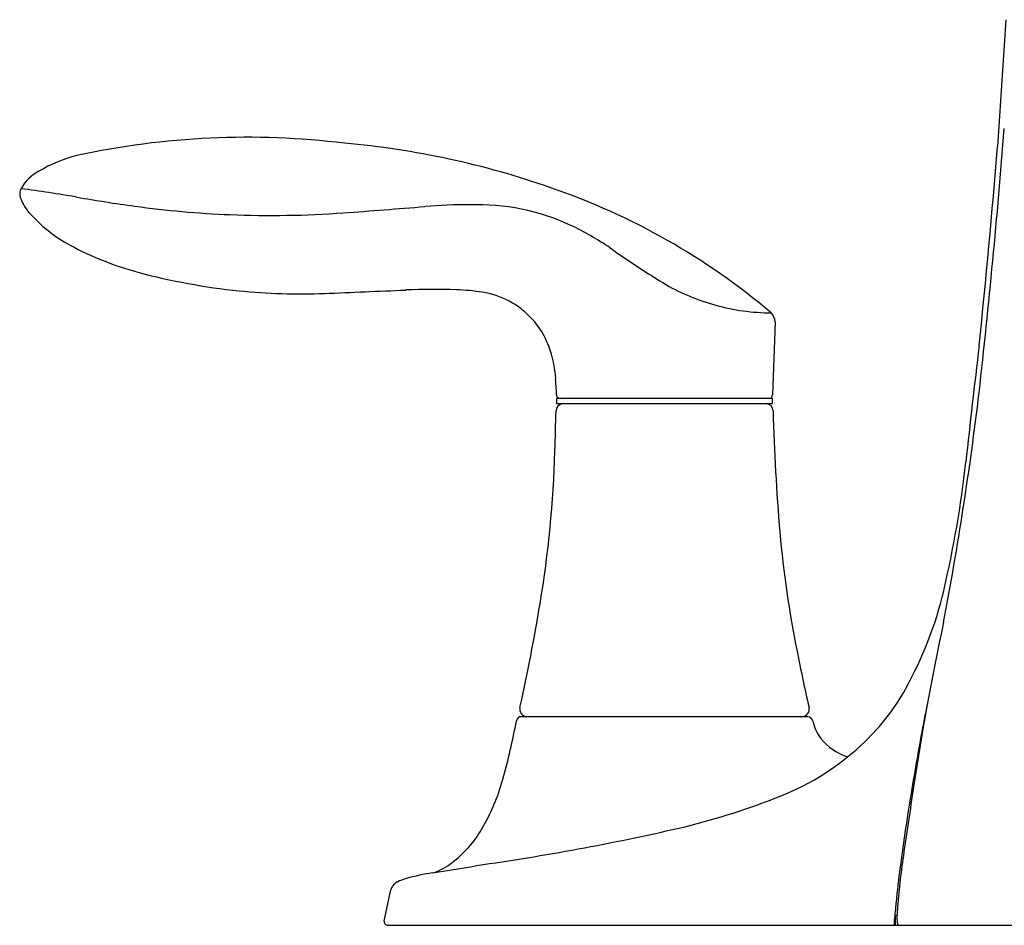
# Model space of a CAD drawing. Units: inches. Extents: x 4219.87 to 4229.01, y 215.23 to 219.27.
# Drawn here: x 4219.87 to 4223.79, y 215.23 to 218.84 of the extents above; entities that cross this region are included whole.
import ezdxf

# ---------------------------------------------------------------- set-up
doc = ezdxf.new("R2010")
doc.units = ezdxf.units.IN
doc.header["$LTSCALE"] = 0.64311
doc.header["$MEASUREMENT"] = 0
doc.layers.get('0').update_dxf_attribs({"color": 255, "linetype": 'CONTINUOUS'})

msp = doc.modelspace()

# ---------------------------------------------------------------- linework, layer by layer
for p, q in [((4223.7964, 218.8442), (4223.7631, 218.3387)), ((4222.8759, 217.6383), (4222.8659, 217.3475)), ((4222.0054, 217.333), (4222.0054, 217.313)), ((4222.8654, 217.333), (4222.0054, 217.333)), ((4222.0054, 217.313), (4222.8654, 217.313)), ((4222.8654, 217.313), (4222.8654, 217.333)), ((4223.0065, 216.064), (4221.8647, 216.064)), ((4221.3183, 215.25), (4221.3447, 215.3729)), ((4223.3556, 215.2318), (4223.3556, 215.2718)), ((4223.3556, 215.2718), (4223.3622, 215.2718)), ((4221.333, 215.2318), (4227.5379, 215.2318))]:
    msp.add_line(p, q)
for centre, radius, start, end in [((4220.7712, 215.1722), 3.2028, 83.0283, 102.2276), ((4190.8836, 221.0152), 33.0092, 353.63641, 355.47329), ((4220.8711, 215.0267), 3.3371, 70.5546, 85.0348), ((4187.02, 221.341), 36.8655, 354.089, 355.32877), ((4220.2423, 217.725), 0.5963, 104.5132, 120.2994), ((4220.0356, 218.0726), 0.192, 119.3673, 149.2115), ((4219.9166, 218.1471), 0.0517, 152.725, 175.9302), ((4219.9245, 218.1522), 0.0595, 181.3517, 200.1782), ((4219.2168, 213.1183), 5.0939, 80.0967, 82.6286), ((4221.1835, 224.3834), 6.3415, 260.09673, 262.20692), ((4221.0993, 215.5948), 2.7256, 49.7453, 71.1019), ((4220.0333, 218.191), 0.1749, 199.8091, 221.2442), ((4220.8701, 222.0929), 4.0297, 262.2069, 267.6279), ((4218.7893, 250.6416), 32.6538, 274.15646, 274.72757), ((4221.6435, 216.1287), 1.977, 89.5655, 94.7276), ((4221.6879, 217.2154), 0.8907, 65.1305, 91.8934), ((4220.3479, 218.4668), 0.5933, 221.2442, 241.6133), ((4220.8679, 222.0393), 3.976, 267.6279, 274.1565), ((4221.5105, 216.8819), 1.2681, 56.0612, 64.1969), ((4220.662, 219.048), 1.2539, 241.6133, 254.9155), ((4224.2894, 220.8437), 3.5715, 234.56, 238.8646), ((4220.995, 220.2837), 2.5338, 254.9155, 264.2204), ((4222.8762, 218.5568), 0.8838, 240.6249, 254.4712), ((4220.9846, 220.1808), 2.4303, 264.2204, 272.2439), ((4218.7225, 277.9136), 60.2074, 272.243874, 272.552329), ((4221.5141, 215.2877), 2.4807, 87.8778, 92.5523), ((4221.5713, 216.8321), 0.9352, 81.5278, 87.8778), ((4221.6613, 217.4359), 0.3248, 61.5321, 81.5278), ((4221.6415, 217.3995), 0.3662, 51.4315, 61.5321), ((4222.8625, 218.5066), 0.8317, 254.4597, 269.8675), ((4221.6631, 217.4266), 0.3315, 20.2421, 51.4315), ((4222.8234, 217.6377), 0.0525, 0.6734, 45.0028), ((4221.5416, 217.3817), 0.4611, 3.9004, 20.2421), ((4267.7925, 212.2716), 44.4171, 173.18223, 173.78631), ((4219.1618, 217.2195), 2.8463, 3.0788, 3.9004), ((4221.2877, 217.3338), 0.7174, 1.0892, 3.0788), ((4210.288, 218.9589), 13.4968, 349.24516, 353.18148), ((4222.0336, 217.2826), 0.0307, 98.0544, 178.6667), ((4222.0196, 217.3478), 0.0146, 181.0892, 235.7011), ((4222.0203, 217.3489), 0.0159, 235.7011, 264.6412), ((4222.8373, 217.2825), 0.0307, 1.5641, 83.703), ((4222.8508, 217.3481), 0.0151, 274.4661, 357.7909), ((4198.2248, 217.8368), 23.7846, 358.28177, 358.66671), ((4231.2273, 217.5116), 8.3625, 181.56407, 184.88547), ((4217.4353, 217.2605), 4.5655, 350.5945, 358.2818), ((4219.445, 217.5355), 4.2162, 346.7024, 353.7863), ((4226.9454, 217.1456), 4.065, 184.8855, 191.6431), ((4222.0679, 216.9156), 1.521, 330.7956, 346.7024), ((4214.3046, 217.7791), 7.7388, 347.47507, 350.59455), ((4233.9424, 214.2073), 10.6318, 167.87543, 171.47186), ((4228.3485, 217.3494), 5.481, 190.7696, 193.1677), ((4222.6103, 216.6124), 0.8996, 313.9862, 330.7956), ((4221.8889, 216.0942), 0.0304, 167.4751, 263.1368), ((4222.982, 216.0944), 0.0304, 270.8735, 12.2942), ((4225.9363, 215.5804), 2.5107, 167.6984, 169.1314), ((4221.8647, 216.044), 0.02, 90, 169.5856), ((4223.005, 216.0423), 0.0217, 11.0159, 86.1003), ((4219.2108, 216.5317), 2.6783, 344.478, 349.5856), ((4223.1988, 216.0858), 0.1769, 192.8442, 217.7336), ((4234.0854, 214.0158), 10.8086, 169.13136, 170.62653), ((4223.229, 216.1097), 0.2154, 217.8304, 252.9362), ((4222.5243, 216.6976), 1.0207, 291.3432, 314.1398), ((4220.9819, 216.0398), 0.8401, 329.546, 344.478), ((4315.0966, 202.0379), 92.6934, 171.47186, 171.643499), ((4221.8435, 218.3682), 2.8246, 283.8026, 291.8712), ((4233.6469, 214.0882), 10.3642, 170.62653, 172.37611), ((4220.3703, 224.8545), 9.4758, 278.14416, 283.09645), ((4221.3133, 215.845), 0.4557, 307.0974, 329.546), ((4226.3796, 215.0697), 3.0243, 171.6435, 175.7907), ((4220.2107, 223.9531), 8.6108, 278.68635, 280.04534), ((4221.4174, 215.7074), 0.2832, 290.254, 307.0974), ((4221.6412, 214.5895), 0.8615, 98.6863, 105.8058), ((4227.2287, 214.9473), 3.8887, 172.3761, 174.4654), ((4221.3881, 215.3629), 0.0446, 145.376, 166.9617), ((4221.3922, 215.3601), 0.0495, 116.0909, 145.376), ((4221.4654, 215.2106), 0.2159, 105.8058, 116.0909), ((4241.9335, 213.5224), 18.6625, 174.46539, 174.68296), ((4224.3964, 215.2157), 1.0358, 175.7907, 177.3653), ((4221.333, 215.2468), 0.015, 167.5841, 269.8566), ((4223.627, 215.2261), 0.2768, 174.683, 178.8379), ((4223.4486, 215.2593), 0.087, 177.3653, 189.1633), ((4223.4409, 215.258), 0.0792, 189.1633, 199.393)]:
    msp.add_arc(centre, radius, start, end)

doc.saveas('drawing.dxf')
